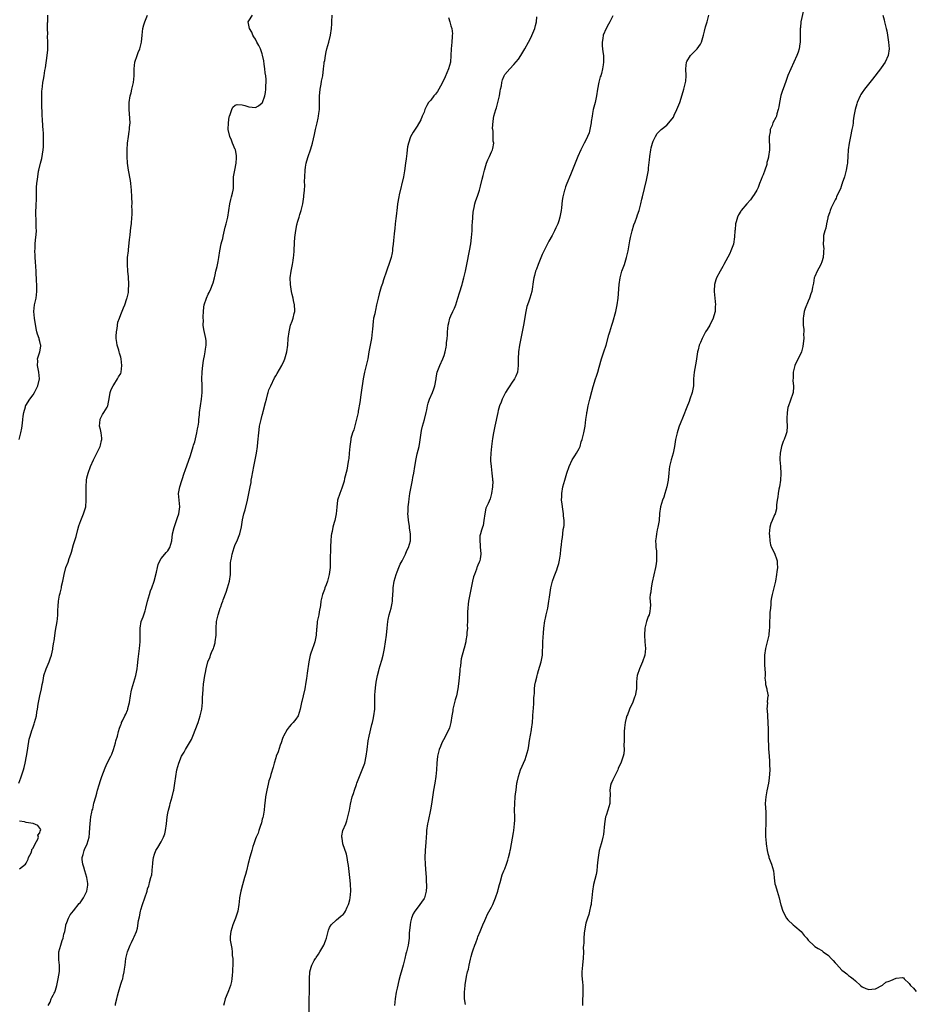
# Model space of a CAD drawing. Units: inches. Extents: x 2562000 to 2565000, y 1524000 to 1527000.
# Drawn here: x 2563937 to 2564203, y 1525487 to 1525780 of the extents above; entities that cross this region are included whole.
import ezdxf

# ---------------------------------------------------------------- set-up
doc = ezdxf.new("R2010")
doc.units = ezdxf.units.IN
doc.header["$MEASUREMENT"] = 0
doc.layers.add('LD25621524_10ft', color=53, linetype='Continuous')

msp = doc.modelspace()

# ---------------------------------------------------------------- linework, layer by layer
at = {"layer": 'LD25621524_10ft'}
for points, elevation in [([(2563936.74, 1525553), (2563937.38, 1525554.62), (2563938.2, 1525557), (2563938.34, 1525557.66), (2563938.7, 1525559), (2563939.05, 1525561), (2563939.3, 1525562.7), (2563939.45, 1525563.45), (2563939.89, 1525566.11), (2563940.11, 1525567), (2563940.64, 1525568.64), (2563940.73, 1525569), (2563940.8, 1525569.2), (2563941, 1525569.71), (2563941.32, 1525570.68), (2563941.45, 1525571), (2563941.98, 1525573), (2563942.11, 1525574.11), (2563942.28, 1525575), (2563942.5, 1525576.5), (2563943.03, 1525579), (2563943.49, 1525581), (2563943.69, 1525582.31), (2563943.85, 1525583), (2563944.06, 1525584.06), (2563944.21, 1525585), (2563944.84, 1525587), (2563945.74, 1525589), (2563946.07, 1525589.93), (2563946.42, 1525591), (2563946.82, 1525592.82), (2563946.84, 1525593), (2563946.85, 1525593.15), (2563947.14, 1525594.86), (2563947.23, 1525595.23), (2563947.67, 1525598.33), (2563948.13, 1525601), (2563948.24, 1525601.76), (2563948.35, 1525603), (2563948.35, 1525604.35), (2563948.45, 1525605.55), (2563948.5, 1525607), (2563948.82, 1525608.82), (2563949, 1525609.46), (2563949.39, 1525611), (2563949.45, 1525611.45), (2563949.83, 1525613), (2563950.23, 1525615), (2563950.77, 1525617), (2563951.38, 1525618.62), (2563951.73, 1525619.73), (2563952.18, 1525621), (2563952.37, 1525621.63), (2563953, 1525623.9), (2563953.76, 1525626.24), (2563954.28, 1525628.28), (2563954.61, 1525629.39), (2563955.16, 1525631), (2563956.01, 1525633), (2563956.63, 1525635), (2563956.79, 1525637), (2563956.73, 1525639), (2563956.72, 1525641), (2563956.87, 1525643), (2563957, 1525643.66), (2563957.31, 1525645), (2563958.01, 1525647), (2563958.96, 1525649.04), (2563959.94, 1525651), (2563960.91, 1525653), (2563961, 1525653.33), (2563961.3, 1525654.7), (2563961.38, 1525655), (2563961.39, 1525655.39), (2563961.22, 1525657), (2563961, 1525657.99), (2563960.75, 1525659), (2563960.88, 1525661), (2563960.91, 1525661.09), (2563961.58, 1525662.42), (2563962.02, 1525663), (2563963, 1525664.64), (2563963.17, 1525665), (2563963.67, 1525667.67), (2563963.87, 1525669), (2563964.15, 1525669.85), (2563964.81, 1525671), (2563965, 1525671.23), (2563966.07, 1525673), (2563966.39, 1525673.61), (2563967, 1525674.6), (2563967.13, 1525675), (2563967.3, 1525677), (2563967.11, 1525679), (2563967, 1525679.5), (2563966.64, 1525680.64), (2563966.59, 1525681), (2563966.45, 1525681.55), (2563966, 1525683), (2563965.85, 1525683.85), (2563965.65, 1525685), (2563965.7, 1525685.7), (2563965.72, 1525687), (2563965.94, 1525687.94), (2563966.19, 1525689.81), (2563966.62, 1525691), (2563967, 1525692.12), (2563967.86, 1525694.14), (2563968.2, 1525695), (2563968.84, 1525696.84), (2563968.93, 1525697.07), (2563969.31, 1525698.69), (2563969.34, 1525699), (2563969.33, 1525699.33), (2563969.44, 1525701), (2563969.28, 1525703.28), (2563969.09, 1525705), (2563968.97, 1525707), (2563969.05, 1525709), (2563969.28, 1525711), (2563969.3, 1525711.3), (2563969.64, 1525714.36), (2563969.69, 1525715), (2563969.8, 1525715.8), (2563970.04, 1525717.96), (2563970.18, 1525719), (2563970.33, 1525721), (2563970.36, 1525721.64), (2563970.38, 1525723), (2563970.35, 1525724.35), (2563970.36, 1525725), (2563970.29, 1525727), (2563970.19, 1525729), (2563969.99, 1525731), (2563969.86, 1525731.86), (2563969.27, 1525735), (2563969.02, 1525737), (2563968.9, 1525739), (2563968.88, 1525741), (2563968.98, 1525743), (2563969.27, 1525745), (2563969.54, 1525746.46), (2563969.62, 1525747), (2563969.66, 1525747.65), (2563969.78, 1525749), (2563969.64, 1525751.64), (2563969.51, 1525753), (2563969.52, 1525754.48), (2563969.54, 1525755), (2563969.85, 1525757), (2563970.06, 1525757.94), (2563970.33, 1525759), (2563970.79, 1525761), (2563971.01, 1525763), (2563971.03, 1525765), (2563971.24, 1525767), (2563971.85, 1525769), (2563972.15, 1525769.85), (2563972.65, 1525771), (2563973.2, 1525773), (2563973.39, 1525775), (2563973.61, 1525777), (2563973.9, 1525778.1), (2563974.18, 1525779), (2563974.97, 1525781)], 8000), ([(2563936.89, 1525655), (2563937.38, 1525657), (2563937.63, 1525658.37), (2563937.85, 1525659.85), (2563937.99, 1525661), (2563938.07, 1525661.93), (2563938.24, 1525663), (2563938.74, 1525664.74), (2563938.78, 1525665), (2563938.84, 1525665.16), (2563940.08, 1525667), (2563941, 1525668.28), (2563941.44, 1525669), (2563942.43, 1525671), (2563942.95, 1525673), (2563942.75, 1525675), (2563942.31, 1525677), (2563942.38, 1525678.38), (2563942.33, 1525679), (2563943.04, 1525681), (2563943.29, 1525682.71), (2563943.34, 1525683), (2563943.24, 1525683.24), (2563943, 1525684.15), (2563942.78, 1525684.78), (2563942.76, 1525685), (2563942.27, 1525686.27), (2563942.13, 1525687), (2563941.93, 1525687.93), (2563941.43, 1525691), (2563941.23, 1525693), (2563941.43, 1525695), (2563941.89, 1525697), (2563942.01, 1525697.99), (2563942.16, 1525699), (2563942.11, 1525700.11), (2563942.09, 1525701), (2563941.98, 1525701.98), (2563941.98, 1525703), (2563941.91, 1525703.91), (2563941.92, 1525705), (2563941.77, 1525707.77), (2563941.64, 1525709), (2563941.65, 1525709.65), (2563941.57, 1525711), (2563941.62, 1525711.62), (2563941.65, 1525713), (2563941.74, 1525714.26), (2563941.83, 1525715), (2563941.87, 1525715.87), (2563941.97, 1525717), (2563941.92, 1525717.92), (2563941.96, 1525719), (2563941.88, 1525719.88), (2563941.86, 1525722.14), (2563941.83, 1525723), (2563941.87, 1525723.87), (2563941.89, 1525725), (2563941.97, 1525725.97), (2563941.97, 1525727), (2563942.05, 1525728.05), (2563942.02, 1525729), (2563942.04, 1525729.96), (2563942.14, 1525731), (2563942.3, 1525732.3), (2563942.37, 1525733), (2563942.65, 1525734.65), (2563942.71, 1525735), (2563943.17, 1525737), (2563943.58, 1525738.42), (2563943.75, 1525739.75), (2563943.99, 1525741), (2563944.09, 1525741.91), (2563944.14, 1525743), (2563944.11, 1525744.11), (2563944.14, 1525745), (2563944.12, 1525745.88), (2563944.02, 1525747), (2563943.91, 1525747.91), (2563943.78, 1525750.22), (2563943.72, 1525751), (2563943.69, 1525751.69), (2563943.61, 1525754.39), (2563943.6, 1525755), (2563943.62, 1525755.62), (2563943.59, 1525757), (2563943.64, 1525758.36), (2563943.69, 1525759), (2563943.76, 1525759.76), (2563943.93, 1525761), (2563944.14, 1525761.86), (2563944.28, 1525763), (2563944.52, 1525764.52), (2563944.71, 1525765.29), (2563945.22, 1525769), (2563945.35, 1525770.65), (2563945.38, 1525771.38), (2563945.37, 1525773), (2563945.31, 1525774.69), (2563945.36, 1525775.36), (2563945.31, 1525777), (2563945.32, 1525778.68), (2563945.34, 1525779), (2563945.38, 1525781)], 8010), ([(2563945.51, 1525487), (2563946.04, 1525488.04), (2563946.41, 1525489), (2563946.6, 1525489.4), (2563947, 1525490.08), (2563947.26, 1525490.74), (2563947.43, 1525491), (2563947.63, 1525491.63), (2563948.04, 1525493), (2563948.45, 1525495), (2563948.83, 1525497.17), (2563948.82, 1525499), (2563948.62, 1525500.62), (2563948.67, 1525503), (2563949.2, 1525505), (2563949.65, 1525506.35), (2563949.91, 1525507), (2563950.17, 1525508.17), (2563950.38, 1525509), (2563950.69, 1525510.69), (2563950.76, 1525511), (2563951, 1525511.67), (2563951.49, 1525513), (2563952.01, 1525513.99), (2563953, 1525515.14), (2563954.72, 1525517.28), (2563955, 1525517.54), (2563955.56, 1525518.44), (2563955.95, 1525519), (2563957, 1525521), (2563957.22, 1525522.78), (2563957.26, 1525523), (2563957.25, 1525523.25), (2563956.95, 1525525), (2563956.32, 1525527), (2563956.08, 1525528.08), (2563955.76, 1525529), (2563955.59, 1525530.41), (2563955.58, 1525531), (2563955.85, 1525531.85), (2563956.12, 1525533), (2563956.38, 1525533.62), (2563957, 1525534.78), (2563957.09, 1525535), (2563957.63, 1525537), (2563957.76, 1525538.24), (2563957.89, 1525539.89), (2563957.94, 1525541), (2563958.08, 1525542.08), (2563958.17, 1525543), (2563958.43, 1525544.43), (2563958.56, 1525545), (2563958.69, 1525545.31), (2563959.06, 1525547.06), (2563959.58, 1525549), (2563959.91, 1525550.09), (2563960.13, 1525551), (2563960.58, 1525552.58), (2563961, 1525553.86), (2563961.31, 1525554.69), (2563961.41, 1525555), (2563962.39, 1525557.61), (2563963, 1525558.98), (2563964.03, 1525561), (2563964.34, 1525561.66), (2563964.86, 1525563), (2563965.48, 1525565), (2563965.59, 1525565.59), (2563966.02, 1525567), (2563966.36, 1525568.36), (2563966.67, 1525569.33), (2563967, 1525570.3), (2563967.21, 1525570.79), (2563967.28, 1525571), (2563967.53, 1525571.53), (2563968.26, 1525573), (2563968.53, 1525573.47), (2563969, 1525574.68), (2563969.11, 1525574.89), (2563969.15, 1525575.15), (2563969.61, 1525577), (2563969.88, 1525579), (2563970.1, 1525580.1), (2563970.27, 1525581), (2563970.89, 1525583), (2563971.49, 1525585), (2563971.85, 1525587), (2563971.98, 1525587.98), (2563972.17, 1525589.83), (2563972.58, 1525593), (2563972.77, 1525595), (2563972.74, 1525596.74), (2563972.73, 1525599), (2563973.11, 1525601), (2563973.63, 1525602.37), (2563974.22, 1525604.22), (2563974.49, 1525605), (2563975, 1525607), (2563975.54, 1525609), (2563975.87, 1525610.13), (2563976.25, 1525611), (2563976.97, 1525613), (2563977.62, 1525615.62), (2563977.89, 1525617), (2563978.09, 1525617.91), (2563978.59, 1525619), (2563979, 1525619.69), (2563980.11, 1525621), (2563980.49, 1525621.51), (2563981, 1525621.97), (2563981.59, 1525623), (2563982.14, 1525625), (2563982.42, 1525627), (2563982.89, 1525628.89), (2563983, 1525629.19), (2563983.56, 1525631), (2563983.88, 1525631.88), (2563984.23, 1525633), (2563984.31, 1525633.69), (2563984.54, 1525635), (2563984.33, 1525637), (2563984.2, 1525639), (2563984.57, 1525641), (2563985.87, 1525645), (2563986.13, 1525645.87), (2563987.68, 1525650.32), (2563988.55, 1525653), (2563988.65, 1525653.35), (2563989, 1525654.31), (2563989.24, 1525655.24), (2563989.63, 1525657), (2563989.78, 1525658.22), (2563989.97, 1525659), (2563990.17, 1525660.17), (2563990.2, 1525661), (2563990.37, 1525662.37), (2563990.39, 1525663), (2563990.64, 1525665), (2563990.93, 1525667), (2563991.13, 1525669), (2563991.17, 1525671.17), (2563991.11, 1525673), (2563991.14, 1525675), (2563991.15, 1525675.15), (2563991.35, 1525677), (2563991.57, 1525678.43), (2563991.68, 1525679), (2563991.89, 1525679.89), (2563992.06, 1525681), (2563992.12, 1525681.88), (2563992.35, 1525683), (2563992.34, 1525684.34), (2563992.27, 1525685), (2563991.67, 1525687.67), (2563991.51, 1525689), (2563991.53, 1525690.47), (2563991.48, 1525691), (2563991.47, 1525691.47), (2563991.53, 1525693), (2563991.71, 1525694.29), (2563991.78, 1525695), (2563992.46, 1525697), (2563993, 1525698.13), (2563993.3, 1525698.7), (2563993.7, 1525699.7), (2563994.27, 1525701), (2563994.46, 1525701.54), (2563994.82, 1525703), (2563995, 1525703.9), (2563995.27, 1525705), (2563995.63, 1525706.37), (2563995.9, 1525707.9), (2563996.13, 1525709), (2563996.46, 1525711), (2563996.86, 1525713.14), (2563997, 1525713.75), (2563997.27, 1525714.73), (2563997.4, 1525715.4), (2563998.04, 1525718.04), (2563998.3, 1525719), (2563998.76, 1525721), (2563999.39, 1525725), (2563999.7, 1525726.3), (2563999.91, 1525727), (2564000.17, 1525728.17), (2564000.37, 1525729), (2564000.44, 1525729.56), (2564000.47, 1525731), (2564000.48, 1525732.48), (2564000.52, 1525733), (2564000.57, 1525733.43), (2564000.82, 1525735), (2564001.24, 1525737), (2564001.34, 1525738.66), (2564001.38, 1525739), (2564001.34, 1525739.34), (2564001.05, 1525741), (2564001, 1525741.14), (2564000.2, 1525743), (2563999.86, 1525743.86), (2563999.35, 1525745), (2563998.93, 1525747), (2563998.96, 1525749), (2563999.22, 1525750.78), (2563999.27, 1525751), (2563999.51, 1525751.51), (2563999.99, 1525753), (2564000.31, 1525753.69), (2564001, 1525754.23), (2564001.56, 1525754.44), (2564003, 1525754.33), (2564003.87, 1525754.13), (2564005, 1525753.74), (2564007, 1525753.52), (2564007.92, 1525754.08), (2564009, 1525754.92), (2564009.05, 1525755), (2564009.78, 1525757), (2564009.97, 1525758.03), (2564010.1, 1525759), (2564010.09, 1525760.09), (2564010.14, 1525761), (2564010.12, 1525761.88), (2564010.02, 1525763), (2564009.89, 1525763.89), (2564009.78, 1525765), (2564009.58, 1525766.42), (2564009.45, 1525767.45), (2564009.12, 1525769.12), (2564009, 1525769.5), (2564008.45, 1525771), (2564008, 1525772), (2564007.43, 1525773), (2564007, 1525773.82), (2564006.55, 1525774.55), (2564006.24, 1525775), (2564005.88, 1525775.88), (2564005.19, 1525777), (2564004.83, 1525779), (2564005, 1525779.32), (2564006.07, 1525781)], 7990), ([(2563965.42, 1525487), (2563965.5, 1525487.5), (2563965.84, 1525489), (2563966.08, 1525489.92), (2563966.3, 1525491), (2563967, 1525493.35), (2563967.46, 1525494.54), (2563967.59, 1525495), (2563967.74, 1525495.74), (2563968.03, 1525497), (2563968.16, 1525497.84), (2563968.29, 1525499), (2563968.56, 1525501), (2563968.98, 1525503), (2563969.83, 1525505), (2563970.24, 1525505.76), (2563970.82, 1525507), (2563971, 1525507.4), (2563971.65, 1525509), (2563971.98, 1525510.02), (2563972.32, 1525512.32), (2563972.59, 1525513.41), (2563972.89, 1525515), (2563973, 1525515.43), (2563973.49, 1525517), (2563974.17, 1525519), (2563974.82, 1525521), (2563975, 1525521.63), (2563975.39, 1525522.61), (2563975.48, 1525523), (2563975.59, 1525523.59), (2563975.99, 1525525), (2563976.19, 1525525.81), (2563976.31, 1525527), (2563976.41, 1525528.41), (2563976.49, 1525529), (2563976.52, 1525529.48), (2563976.69, 1525531), (2563977, 1525532), (2563977.4, 1525533), (2563978.06, 1525533.94), (2563979, 1525535.65), (2563979.73, 1525537), (2563980.05, 1525537.95), (2563980.31, 1525539), (2563980.59, 1525541), (2563980.82, 1525543), (2563981, 1525544.1), (2563981.17, 1525545), (2563981.58, 1525546.42), (2563981.7, 1525547), (2563981.95, 1525547.95), (2563982.29, 1525549), (2563982.67, 1525550.67), (2563982.77, 1525551), (2563983.08, 1525553), (2563983.33, 1525555), (2563983.68, 1525557), (2563984.24, 1525559), (2563985.02, 1525561), (2563985.79, 1525562.21), (2563986.21, 1525563), (2563987.43, 1525565), (2563987.99, 1525566.01), (2563988.36, 1525567), (2563989.95, 1525571), (2563990.61, 1525573), (2563991.07, 1525575), (2563991.28, 1525577), (2563991.32, 1525578.68), (2563991.37, 1525579.37), (2563991.44, 1525581), (2563991.57, 1525582.43), (2563991.95, 1525585), (2563992.14, 1525585.86), (2563992.34, 1525587), (2563992.88, 1525589), (2563993.5, 1525590.5), (2563993.66, 1525591), (2563994.09, 1525592.09), (2563994.49, 1525593), (2563994.63, 1525593.37), (2563995, 1525594.72), (2563995.07, 1525594.93), (2563995.31, 1525597), (2563995.31, 1525599), (2563995.45, 1525601), (2563995.76, 1525602.24), (2563995.91, 1525603), (2563996.28, 1525604.28), (2563996.54, 1525605), (2563996.67, 1525605.33), (2563997, 1525606.32), (2563997.28, 1525607), (2563997.41, 1525607.41), (2563998.32, 1525609.68), (2563998.74, 1525611), (2563999.31, 1525613), (2563999.57, 1525615), (2563999.6, 1525615.6), (2563999.59, 1525617), (2563999.61, 1525618.39), (2563999.67, 1525619), (2563999.84, 1525619.84), (2564000.04, 1525621), (2564000.66, 1525623), (2564001, 1525623.84), (2564001.51, 1525625), (2564001.99, 1525626.01), (2564002.32, 1525627), (2564002.86, 1525629.14), (2564003.19, 1525631.19), (2564003.58, 1525633), (2564003.89, 1525634.11), (2564004.58, 1525637), (2564005.4, 1525641), (2564005.69, 1525642.31), (2564005.76, 1525643), (2564005.88, 1525643.88), (2564006.48, 1525647), (2564007.32, 1525651), (2564007.6, 1525653), (2564007.73, 1525654.27), (2564007.94, 1525657), (2564008.07, 1525657.93), (2564008.19, 1525659), (2564008.66, 1525661), (2564009, 1525662.22), (2564009.19, 1525662.81), (2564009.3, 1525663.3), (2564010.01, 1525665.99), (2564010.22, 1525667), (2564010.66, 1525668.66), (2564010.76, 1525669), (2564011, 1525669.74), (2564011.51, 1525671), (2564012.64, 1525673.36), (2564013, 1525673.97), (2564013.4, 1525674.6), (2564014.78, 1525677), (2564015.48, 1525678.52), (2564015.69, 1525679), (2564016.28, 1525681), (2564016.55, 1525683), (2564016.7, 1525685), (2564016.94, 1525687), (2564017.42, 1525689), (2564017.86, 1525690.14), (2564018.15, 1525691), (2564018.47, 1525692.47), (2564018.63, 1525693), (2564018.65, 1525693.35), (2564018.56, 1525695), (2564018.25, 1525696.25), (2564018.14, 1525697), (2564017.89, 1525698.11), (2564017.67, 1525699), (2564017.36, 1525701), (2564017.3, 1525703), (2564017.55, 1525705), (2564017.98, 1525707), (2564018.19, 1525708.19), (2564018.31, 1525709), (2564018.33, 1525709.67), (2564018.45, 1525711), (2564018.55, 1525713.45), (2564018.68, 1525715), (2564018.94, 1525717.06), (2564019.25, 1525718.75), (2564019.33, 1525719), (2564019.51, 1525719.51), (2564019.91, 1525721), (2564020.17, 1525721.83), (2564020.58, 1525723), (2564021.04, 1525725), (2564021.32, 1525727), (2564021.34, 1525727.34), (2564021.52, 1525729), (2564021.6, 1525730.4), (2564021.58, 1525731.58), (2564021.63, 1525733), (2564021.74, 1525735), (2564021.88, 1525735.88), (2564022.03, 1525737), (2564022.24, 1525737.76), (2564022.62, 1525739), (2564023.36, 1525741), (2564023.73, 1525742.27), (2564023.92, 1525743), (2564024.46, 1525745.54), (2564024.8, 1525747), (2564025.31, 1525749), (2564025.62, 1525750.38), (2564025.73, 1525751), (2564025.81, 1525751.81), (2564025.98, 1525753), (2564026.02, 1525753.98), (2564026.03, 1525755), (2564026.02, 1525757), (2564026.06, 1525757.93), (2564026.15, 1525759), (2564026.45, 1525760.45), (2564026.59, 1525761.41), (2564026.95, 1525763), (2564027.21, 1525765), (2564027.37, 1525766.63), (2564027.42, 1525767), (2564027.53, 1525767.53), (2564027.74, 1525769), (2564027.96, 1525770.04), (2564028.2, 1525771), (2564028.74, 1525773), (2564029.24, 1525775), (2564029.57, 1525777), (2564029.63, 1525778.37), (2564029.69, 1525779), (2564029.72, 1525781)], 7980), ([(2564113, 1525780.74), (2564112.16, 1525779), (2564111.73, 1525778.27), (2564111.08, 1525777), (2564110.17, 1525775), (2564110.03, 1525774.03), (2564109.85, 1525773), (2564109.91, 1525771.91), (2564109.99, 1525771), (2564110.08, 1525770.08), (2564110.22, 1525769), (2564110.28, 1525767), (2564110.18, 1525766.18), (2564110, 1525765), (2564109.63, 1525763.63), (2564109.42, 1525763), (2564109.3, 1525762.7), (2564109, 1525761.51), (2564108.88, 1525761.12), (2564108.51, 1525759), (2564108.2, 1525757), (2564107.74, 1525755), (2564107.23, 1525753), (2564107, 1525751.82), (2564106.86, 1525751), (2564106.63, 1525749.37), (2564106.63, 1525749), (2564106.22, 1525747), (2564105.97, 1525746.03), (2564105, 1525743.86), (2564104.56, 1525743), (2564104.06, 1525741.94), (2564103.56, 1525741), (2564102.66, 1525739), (2564100.47, 1525733.53), (2564099.4, 1525731), (2564099, 1525729.99), (2564098.74, 1525729.26), (2564098.67, 1525729), (2564098.6, 1525728.6), (2564098.21, 1525727), (2564098.02, 1525725.98), (2564097.79, 1525723.79), (2564097.68, 1525723), (2564097.32, 1525721), (2564097, 1525719.9), (2564096.69, 1525719), (2564096.16, 1525717.84), (2564095.76, 1525717), (2564095, 1525715.59), (2564094.06, 1525713.94), (2564093, 1525711.88), (2564092.06, 1525709.94), (2564090.83, 1525707), (2564090.37, 1525705.63), (2564090.1, 1525705), (2564089.75, 1525703.75), (2564089.59, 1525703), (2564089.53, 1525702.47), (2564088.96, 1525699), (2564088.37, 1525697), (2564088.07, 1525696.07), (2564087.68, 1525695), (2564087.51, 1525694.49), (2564087.18, 1525693), (2564086.51, 1525689), (2564086.12, 1525687), (2564085.7, 1525685), (2564085.3, 1525683), (2564085.01, 1525681), (2564084.9, 1525679), (2564084.92, 1525677), (2564084.69, 1525675), (2564084.2, 1525673.8), (2564083.83, 1525673), (2564083, 1525671.7), (2564082.48, 1525671), (2564081.89, 1525670.11), (2564081.2, 1525669), (2564080.2, 1525667), (2564079.85, 1525666.15), (2564079.41, 1525665), (2564079, 1525663.6), (2564078.86, 1525663), (2564078.01, 1525659), (2564077.63, 1525657), (2564077.35, 1525655.35), (2564076.99, 1525652.99), (2564076.79, 1525651), (2564076.77, 1525649.23), (2564076.74, 1525649), (2564076.73, 1525648.73), (2564076.91, 1525647), (2564077.17, 1525645), (2564077.29, 1525643.29), (2564077.34, 1525643), (2564077.38, 1525642.62), (2564077.3, 1525641), (2564077.03, 1525639), (2564076.58, 1525637.42), (2564076.04, 1525636.04), (2564075.39, 1525634.61), (2564075.03, 1525633), (2564074.76, 1525631), (2564074.51, 1525629.49), (2564074.34, 1525629), (2564074.09, 1525628.09), (2564073.75, 1525627), (2564073.6, 1525626.4), (2564073.53, 1525625), (2564073.71, 1525623.71), (2564073.7, 1525623), (2564073.73, 1525622.27), (2564073.85, 1525621), (2564073.66, 1525619.66), (2564073.55, 1525619), (2564073.37, 1525618.63), (2564073, 1525617.72), (2564072.78, 1525617.22), (2564072.72, 1525617), (2564072.59, 1525616.59), (2564071.94, 1525615), (2564071.72, 1525614.28), (2564071.4, 1525613), (2564070.64, 1525609), (2564070.23, 1525607), (2564070.13, 1525606.13), (2564069.96, 1525605), (2564069.93, 1525603.93), (2564069.87, 1525603), (2564069.88, 1525601), (2564069.84, 1525599.84), (2564069.87, 1525599), (2564069.73, 1525597.73), (2564069.72, 1525597), (2564069.42, 1525595.42), (2564069.39, 1525595), (2564068.87, 1525593.13), (2564068.83, 1525592.83), (2564068.04, 1525589.96), (2564067.91, 1525589), (2564067.78, 1525587.78), (2564067.65, 1525587), (2564067.58, 1525586.42), (2564067.34, 1525583.34), (2564067.06, 1525581), (2564066.64, 1525579), (2564066.27, 1525577.73), (2564066.07, 1525577), (2564065.58, 1525575), (2564065.53, 1525574.47), (2564065.28, 1525573), (2564064.97, 1525571), (2564064.53, 1525569.47), (2564064.33, 1525569), (2564063.65, 1525567.65), (2564063.23, 1525566.77), (2564062.29, 1525565), (2564061.88, 1525563.88), (2564061.53, 1525563), (2564061.05, 1525561), (2564060.81, 1525559), (2564060.69, 1525557), (2564060.5, 1525555), (2564060.19, 1525553), (2564059.84, 1525551), (2564059.18, 1525546.82), (2564058.89, 1525545.11), (2564058.23, 1525541.77), (2564058.04, 1525541), (2564057.76, 1525539), (2564057.7, 1525538.3), (2564057.53, 1525535.53), (2564057.35, 1525533), (2564057.29, 1525531), (2564057.37, 1525529), (2564057.48, 1525527.48), (2564057.62, 1525525), (2564057.67, 1525523.67), (2564057.74, 1525523), (2564057.75, 1525522.25), (2564057.65, 1525521), (2564057.1, 1525519), (2564057, 1525518.79), (2564056.25, 1525517.75), (2564055.75, 1525517), (2564055, 1525515.95), (2564054.28, 1525515), (2564053.77, 1525514.23), (2564053.29, 1525513), (2564053, 1525511.76), (2564052.85, 1525511), (2564052.71, 1525509.29), (2564052.63, 1525508.63), (2564052.55, 1525507), (2564052.4, 1525505.6), (2564052.28, 1525505), (2564051.82, 1525503), (2564051.63, 1525502.37), (2564051.31, 1525501), (2564051, 1525499.84), (2564050.79, 1525499), (2564050.37, 1525497.63), (2564049.95, 1525495.95), (2564049.5, 1525494.5), (2564049, 1525492.23), (2564048.75, 1525491), (2564048.44, 1525489), (2564048.28, 1525487)], 7950), ([(2564069.32, 1525487.32), (2564068.99, 1525488.99), (2564069.01, 1525491.01), (2564069.23, 1525493), (2564069.24, 1525493.24), (2564069.55, 1525495), (2564069.63, 1525495.63), (2564069.94, 1525497), (2564070.17, 1525497.83), (2564070.38, 1525499), (2564070.78, 1525500.78), (2564071, 1525501.58), (2564071.33, 1525502.67), (2564071.39, 1525503), (2564071.55, 1525503.55), (2564072.06, 1525505), (2564072.35, 1525505.65), (2564072.83, 1525507), (2564073, 1525507.42), (2564073.7, 1525509), (2564074.47, 1525511), (2564075, 1525512.28), (2564075.32, 1525513), (2564075.88, 1525514.12), (2564077, 1525516.23), (2564077.38, 1525517), (2564078.2, 1525519), (2564078.87, 1525521), (2564079, 1525521.45), (2564079.39, 1525523), (2564079.56, 1525523.56), (2564080.18, 1525525.82), (2564080.73, 1525527), (2564081, 1525527.64), (2564081.51, 1525529), (2564081.83, 1525530.17), (2564082.1, 1525531), (2564082.47, 1525532.47), (2564082.58, 1525533), (2564082.63, 1525533.37), (2564082.98, 1525535), (2564083.56, 1525538.44), (2564083.67, 1525539), (2564083.89, 1525541), (2564083.91, 1525542.09), (2564083.91, 1525543), (2564083.88, 1525545), (2564083.93, 1525547), (2564084.08, 1525549), (2564084.16, 1525549.84), (2564084.3, 1525551), (2564084.59, 1525553), (2564084.65, 1525553.35), (2564085.01, 1525555), (2564085.66, 1525557), (2564087, 1525560.09), (2564087.35, 1525561), (2564087.89, 1525563), (2564088.08, 1525564.08), (2564088.23, 1525565), (2564088.29, 1525565.71), (2564088.88, 1525568.88), (2564088.9, 1525569.1), (2564089.17, 1525571), (2564089.43, 1525574.57), (2564089.44, 1525575), (2564089.56, 1525577), (2564089.58, 1525578.42), (2564089.64, 1525579), (2564089.75, 1525579.75), (2564089.78, 1525581), (2564089.87, 1525582.13), (2564090.08, 1525583), (2564090.46, 1525584.46), (2564090.56, 1525585), (2564090.65, 1525585.35), (2564091, 1525586.43), (2564091.76, 1525589), (2564091.98, 1525590.02), (2564092.13, 1525591), (2564092.14, 1525592.14), (2564092.3, 1525593.7), (2564092.29, 1525595), (2564092.33, 1525596.33), (2564092.48, 1525597.52), (2564092.57, 1525599), (2564092.83, 1525601.17), (2564093, 1525602.05), (2564093.21, 1525603), (2564093.69, 1525605), (2564094.06, 1525607), (2564094.24, 1525608.24), (2564094.41, 1525609.59), (2564094.66, 1525611), (2564095.15, 1525613), (2564095.59, 1525614.41), (2564096.37, 1525616.37), (2564096.61, 1525617), (2564097, 1525618.25), (2564097.23, 1525619.23), (2564097.49, 1525621), (2564097.57, 1525622.43), (2564097.78, 1525623.78), (2564097.87, 1525625), (2564098.07, 1525625.93), (2564098.21, 1525627), (2564098.33, 1525628.33), (2564098.48, 1525629), (2564098.54, 1525629.46), (2564098.54, 1525631), (2564098.39, 1525632.39), (2564098.37, 1525633), (2564098.08, 1525635), (2564097.98, 1525635.98), (2564097.84, 1525637), (2564097.85, 1525638.15), (2564097.88, 1525639), (2564098.22, 1525641), (2564098.76, 1525643), (2564099.38, 1525645), (2564100.05, 1525647), (2564100.99, 1525649.01), (2564101.77, 1525650.23), (2564102.29, 1525651), (2564103, 1525652.39), (2564103.29, 1525653), (2564103.67, 1525654.33), (2564103.91, 1525655), (2564104.24, 1525656.24), (2564104.4, 1525657), (2564104.77, 1525659), (2564105.02, 1525661), (2564105.27, 1525662.73), (2564105.3, 1525663), (2564105.37, 1525663.37), (2564105.72, 1525665), (2564106.19, 1525667), (2564106.75, 1525669.25), (2564107.21, 1525670.79), (2564107.9, 1525673), (2564108.15, 1525673.85), (2564108.53, 1525675), (2564109, 1525676.53), (2564109.71, 1525679), (2564110.32, 1525681), (2564111, 1525683.06), (2564111.87, 1525686.13), (2564112.09, 1525687), (2564112.7, 1525689), (2564113, 1525689.89), (2564113.88, 1525693), (2564114.32, 1525695), (2564114.6, 1525697), (2564114.89, 1525701), (2564115.18, 1525703), (2564115.73, 1525705), (2564116.44, 1525707), (2564117.07, 1525709), (2564117.54, 1525711), (2564118.05, 1525713.95), (2564118.26, 1525715), (2564118.76, 1525717), (2564119.3, 1525718.7), (2564119.66, 1525719.66), (2564120.12, 1525721), (2564120.32, 1525721.68), (2564120.8, 1525723), (2564121.33, 1525725), (2564121.63, 1525726.37), (2564121.81, 1525727), (2564122.43, 1525729.57), (2564123, 1525731.99), (2564123.21, 1525733), (2564123.56, 1525735), (2564123.62, 1525735.62), (2564123.93, 1525738.07), (2564124.01, 1525739), (2564124.3, 1525741), (2564124.4, 1525741.6), (2564124.8, 1525743), (2564125, 1525743.57), (2564125.72, 1525745), (2564126.17, 1525745.83), (2564127.16, 1525746.84), (2564127.41, 1525747), (2564129, 1525748.31), (2564129.62, 1525749), (2564131, 1525750.68), (2564131.27, 1525751.27), (2564132.04, 1525753), (2564132.31, 1525753.69), (2564132.89, 1525755), (2564133, 1525755.3), (2564134.08, 1525759), (2564134.62, 1525761), (2564134.67, 1525761.33), (2564134.81, 1525763), (2564134.72, 1525765), (2564134.9, 1525767), (2564135, 1525767.2), (2564136.11, 1525769), (2564136.53, 1525769.47), (2564137, 1525769.87), (2564137.56, 1525770.44), (2564138.05, 1525771), (2564139, 1525772.37), (2564139.33, 1525773), (2564139.91, 1525775), (2564140.24, 1525776.24), (2564140.5, 1525777.5), (2564141, 1525779), (2564141.48, 1525781)], 7940), ([(2564169.6, 1525782.4), (2564168.85, 1525779), (2564168.67, 1525777.32), (2564168.61, 1525777), (2564168.59, 1525776.59), (2564168.59, 1525773.4), (2564168.57, 1525773), (2564168.47, 1525772.47), (2564168.29, 1525771), (2564168.01, 1525769.99), (2564167.64, 1525769), (2564165.84, 1525765), (2564165, 1525763.04), (2564164.43, 1525761.57), (2564163.85, 1525759.85), (2564163.39, 1525758.61), (2564162.92, 1525757.08), (2564162.47, 1525755), (2564162.29, 1525753.71), (2564162.13, 1525753), (2564161.72, 1525751.72), (2564161.56, 1525751), (2564161.43, 1525750.57), (2564160.54, 1525749), (2564160.26, 1525748.26), (2564159.74, 1525747), (2564159.66, 1525746.34), (2564159.43, 1525745), (2564159.39, 1525743.39), (2564159.48, 1525742.52), (2564159.47, 1525741), (2564159.23, 1525739), (2564159.17, 1525738.83), (2564159, 1525738.1), (2564158.76, 1525737.24), (2564158.74, 1525737), (2564158.68, 1525736.68), (2564158.13, 1525735), (2564157.61, 1525733.61), (2564157.34, 1525733), (2564157, 1525732.18), (2564156.57, 1525731), (2564156.17, 1525729.83), (2564155.75, 1525729), (2564155, 1525727.71), (2564154.48, 1525727), (2564153.84, 1525726.16), (2564152.8, 1525725), (2564151.14, 1525723), (2564151, 1525722.8), (2564150.32, 1525721.68), (2564149.98, 1525721), (2564149.59, 1525719.59), (2564149.38, 1525719), (2564149.28, 1525717.28), (2564149.23, 1525717), (2564149.15, 1525715.15), (2564148.79, 1525713), (2564148.08, 1525711), (2564147.75, 1525710.25), (2564145.99, 1525707), (2564145.66, 1525706.34), (2564144.84, 1525705), (2564143.82, 1525703), (2564143.59, 1525702.41), (2564143.22, 1525701), (2564143.14, 1525699.14), (2564143.13, 1525699), (2564143.29, 1525697), (2564143.47, 1525695), (2564143.42, 1525694.58), (2564143.36, 1525693), (2564143, 1525691.74), (2564142.77, 1525691), (2564141.76, 1525689), (2564141, 1525687.66), (2564140.57, 1525687), (2564139.49, 1525685), (2564139, 1525683.85), (2564138.66, 1525683), (2564138.32, 1525681.68), (2564138.18, 1525681), (2564137.75, 1525678.25), (2564137.15, 1525675), (2564137, 1525673), (2564136.93, 1525671), (2564136.57, 1525669), (2564135.92, 1525667), (2564135.67, 1525666.33), (2564135, 1525664.64), (2564133.85, 1525661.85), (2564133, 1525659.64), (2564132.73, 1525659), (2564132.3, 1525657.7), (2564132.09, 1525657), (2564131.66, 1525655), (2564131.35, 1525653), (2564130.95, 1525651), (2564130.35, 1525649), (2564129.86, 1525647), (2564129.76, 1525646.24), (2564129.62, 1525645), (2564129.43, 1525643), (2564129.06, 1525641), (2564128.48, 1525639), (2564128.13, 1525637.87), (2564127.78, 1525637), (2564127.18, 1525635), (2564126.91, 1525633.09), (2564126.73, 1525631), (2564126.41, 1525629), (2564126.21, 1525628.21), (2564125.97, 1525627), (2564125.89, 1525626.11), (2564125.73, 1525625), (2564125.8, 1525623.8), (2564125.82, 1525623), (2564125.94, 1525621.94), (2564125.99, 1525621), (2564126.01, 1525620.01), (2564125.98, 1525619), (2564125.84, 1525618.16), (2564125.69, 1525617), (2564124.71, 1525612.71), (2564124.41, 1525611), (2564124.32, 1525609.68), (2564124.15, 1525609), (2564124.01, 1525608.01), (2564124.16, 1525605.84), (2564124.14, 1525605), (2564124, 1525604), (2564123.8, 1525603), (2564123.54, 1525602.46), (2564123.06, 1525601), (2564122.54, 1525599), (2564122.39, 1525597), (2564122.53, 1525595), (2564122.7, 1525593), (2564122.54, 1525591), (2564121.85, 1525589), (2564120.91, 1525587), (2564120.28, 1525585), (2564120.18, 1525584.18), (2564120.09, 1525583), (2564120.06, 1525581.94), (2564120.01, 1525581), (2564119.65, 1525579), (2564119.48, 1525578.52), (2564118.92, 1525577.08), (2564117.96, 1525575), (2564117.34, 1525573.34), (2564117.2, 1525573), (2564117, 1525572.33), (2564116.71, 1525571), (2564116.5, 1525569.5), (2564116.41, 1525568.41), (2564116.36, 1525567), (2564116.42, 1525565.58), (2564116.29, 1525564.29), (2564116.38, 1525563), (2564116.31, 1525561.69), (2564116.12, 1525561), (2564115.56, 1525559.56), (2564115.38, 1525559), (2564115, 1525558.23), (2564114.64, 1525557.36), (2564114.53, 1525557), (2564114.02, 1525556.02), (2564113.53, 1525555), (2564113.37, 1525554.63), (2564113, 1525553.98), (2564112.71, 1525553.29), (2564112.53, 1525553), (2564112.34, 1525552.34), (2564112.09, 1525551), (2564112.19, 1525549.81), (2564112.09, 1525548.09), (2564112.13, 1525547), (2564111.57, 1525545), (2564111, 1525543.43), (2564110.88, 1525543), (2564110.53, 1525541), (2564110.22, 1525537.78), (2564110.07, 1525537), (2564109.73, 1525535.73), (2564109.57, 1525535), (2564108.99, 1525533), (2564108.65, 1525531), (2564108.51, 1525529.49), (2564108.39, 1525528.39), (2564108.26, 1525527), (2564108.06, 1525525.94), (2564107.27, 1525523), (2564106.95, 1525521), (2564106.81, 1525519), (2564106.63, 1525517.37), (2564106.57, 1525517), (2564106.4, 1525516.4), (2564106.12, 1525515), (2564105.92, 1525514.08), (2564105.48, 1525513), (2564105, 1525511.48), (2564104.88, 1525511), (2564104.52, 1525508.52), (2564104.41, 1525507), (2564104.41, 1525505.59), (2564104.31, 1525505), (2564104.26, 1525504.26), (2564104.31, 1525503), (2564104.21, 1525501), (2564104.14, 1525500.14), (2564103.98, 1525499), (2564103.84, 1525497), (2564103.86, 1525495.86), (2564104.04, 1525493.96), (2564104.12, 1525493), (2564104.16, 1525492.16), (2564104.14, 1525491), (2564104.08, 1525489.93), (2564104.06, 1525489), (2564104, 1525488), (2564104.01, 1525487)], 7930), ([(2564193.13, 1525781), (2564193.54, 1525779.54), (2564193.68, 1525779), (2564194.15, 1525777), (2564194.3, 1525776.3), (2564194.53, 1525775), (2564194.86, 1525773), (2564195.02, 1525771), (2564194.74, 1525769), (2564193.82, 1525767), (2564192.66, 1525765.34), (2564192.42, 1525765), (2564190.06, 1525761.94), (2564189.28, 1525761), (2564187.69, 1525759), (2564187, 1525757.97), (2564186.62, 1525757.38), (2564186.42, 1525757), (2564185.53, 1525755), (2564185.4, 1525754.6), (2564184.9, 1525753), (2564184.56, 1525751), (2564184.37, 1525749.63), (2564184.32, 1525749), (2564184.2, 1525748.2), (2564183.99, 1525747), (2564183.55, 1525745), (2564183.14, 1525743), (2564182.9, 1525741), (2564182.8, 1525739), (2564182.64, 1525737.36), (2564182.65, 1525737), (2564182.6, 1525736.6), (2564182.3, 1525735), (2564181.78, 1525733), (2564181.12, 1525731.12), (2564181.07, 1525730.93), (2564181, 1525730.78), (2564180.55, 1525729.45), (2564179.71, 1525727.71), (2564179.43, 1525727), (2564179.34, 1525726.66), (2564179, 1525726.14), (2564178.63, 1525725.37), (2564178.39, 1525725), (2564177.79, 1525723.79), (2564177.47, 1525723), (2564177.4, 1525722.6), (2564177, 1525721.51), (2564176.85, 1525721), (2564176.79, 1525720.79), (2564176.46, 1525719), (2564176.25, 1525717.75), (2564175.96, 1525717), (2564175.57, 1525715.57), (2564175.51, 1525715), (2564175.53, 1525714.47), (2564175.47, 1525713), (2564175.59, 1525711.59), (2564175.58, 1525711), (2564175.49, 1525710.51), (2564175.39, 1525709), (2564175, 1525707.77), (2564174.71, 1525707), (2564174.15, 1525705.85), (2564173.61, 1525705), (2564173, 1525703.43), (2564172.8, 1525703), (2564172.58, 1525701.42), (2564172.43, 1525701), (2564172.26, 1525700.26), (2564172.04, 1525699), (2564171.73, 1525698.27), (2564171.36, 1525697), (2564171, 1525696.13), (2564170.12, 1525693.88), (2564169.82, 1525693), (2564169.59, 1525691.59), (2564169.48, 1525691), (2564169.54, 1525689.54), (2564169.53, 1525689), (2564169.68, 1525687.68), (2564169.68, 1525687), (2564169.62, 1525686.38), (2564169.68, 1525685), (2564169.53, 1525683.53), (2564169.4, 1525682.6), (2564168.98, 1525681), (2564167.06, 1525677), (2564166.58, 1525675), (2564166.55, 1525673.45), (2564166.48, 1525672.48), (2564166.67, 1525671), (2564166.62, 1525670.62), (2564166.57, 1525669), (2564166.35, 1525668.35), (2564165.87, 1525667), (2564165.6, 1525666.4), (2564165.12, 1525665), (2564165, 1525664.51), (2564164.72, 1525663), (2564164.69, 1525661.31), (2564164.63, 1525660.63), (2564164.8, 1525659), (2564164.65, 1525657.35), (2564164.59, 1525657), (2564164.39, 1525656.39), (2564163.87, 1525655), (2564163.6, 1525654.4), (2564163.11, 1525653), (2564162.65, 1525651), (2564162.61, 1525649.39), (2564162.62, 1525649), (2564162.82, 1525647), (2564162.9, 1525644.9), (2564162.73, 1525643), (2564162.44, 1525641), (2564162.27, 1525640.27), (2564162.08, 1525639), (2564162, 1525638), (2564161.78, 1525637), (2564161.63, 1525635.63), (2564161.63, 1525635), (2564161.57, 1525634.43), (2564161.16, 1525633), (2564161, 1525632.67), (2564160.28, 1525631), (2564159.94, 1525630.06), (2564159.6, 1525629), (2564159.43, 1525627), (2564159.5, 1525626.5), (2564159.62, 1525625), (2564159.8, 1525623.8), (2564160.11, 1525623), (2564161, 1525621.3), (2564161.14, 1525621), (2564161.61, 1525619.61), (2564161.77, 1525619), (2564161.77, 1525618.23), (2564161.84, 1525617), (2564161.71, 1525615.71), (2564161.61, 1525615), (2564161.28, 1525613), (2564160.82, 1525611), (2564160.32, 1525609), (2564160.14, 1525608.14), (2564159.95, 1525607), (2564159.91, 1525606.09), (2564159.77, 1525605), (2564159.64, 1525603.64), (2564159.62, 1525603), (2564159.58, 1525602.42), (2564159.52, 1525601), (2564159.55, 1525599.55), (2564159.49, 1525599), (2564159.4, 1525598.6), (2564159.3, 1525597), (2564158.83, 1525595), (2564158.29, 1525593), (2564158.02, 1525591), (2564158.01, 1525590.01), (2564158.03, 1525588.03), (2564158.27, 1525585.73), (2564158.24, 1525585), (2564158.17, 1525584.17), (2564158.35, 1525583), (2564158.35, 1525582.35), (2564158.73, 1525581), (2564158.75, 1525580.75), (2564159.07, 1525579), (2564159.05, 1525578.95), (2564158.86, 1525577.14), (2564158.87, 1525576.87), (2564158.74, 1525575), (2564158.78, 1525574.78), (2564159.05, 1525571.05), (2564159.07, 1525569), (2564159.14, 1525566.86), (2564159.2, 1525563.2), (2564159.37, 1525561), (2564159.53, 1525559.53), (2564159.55, 1525559), (2564159.54, 1525558.46), (2564159.58, 1525557), (2564159.46, 1525554.54), (2564159.22, 1525553), (2564158.76, 1525550.76), (2564158.42, 1525549), (2564158.26, 1525547), (2564158.3, 1525545.7), (2564158.41, 1525544.41), (2564158.46, 1525543), (2564158.44, 1525541), (2564158.36, 1525539), (2564158.37, 1525537), (2564158.4, 1525536.4), (2564158.51, 1525535), (2564158.79, 1525533), (2564159, 1525532.2), (2564159.3, 1525531.3), (2564159.36, 1525531), (2564159.55, 1525530.45), (2564160.12, 1525529), (2564160.69, 1525527), (2564160.93, 1525525.07), (2564160.92, 1525524.92), (2564161.12, 1525523.12), (2564161.3, 1525522.7), (2564161.77, 1525521), (2564162.39, 1525519), (2564162.75, 1525517.25), (2564162.83, 1525517), (2564162.88, 1525516.88), (2564163.42, 1525515), (2564164.55, 1525513), (2564165, 1525512.46), (2564166.52, 1525511), (2564167, 1525510.56), (2564168.86, 1525509), (2564169.83, 1525507.83), (2564170.54, 1525507), (2564171, 1525506.42), (2564172.73, 1525504.73), (2564173, 1525504.56), (2564173.99, 1525503.99), (2564175, 1525503.34), (2564175.22, 1525503.22), (2564175.44, 1525503), (2564177, 1525501.89), (2564177.8, 1525501), (2564178.41, 1525500.41), (2564179, 1525499.72), (2564179.36, 1525499.36), (2564181, 1525497.49), (2564181.69, 1525497), (2564182.41, 1525496.41), (2564183, 1525495.96), (2564183.57, 1525495.57), (2564184.32, 1525495), (2564185, 1525494.32), (2564186.52, 1525493), (2564187, 1525492.55), (2564188.09, 1525492.09), (2564189, 1525491.76), (2564189.9, 1525491.9), (2564191, 1525492.03), (2564193, 1525493.1), (2564194.03, 1525493.97), (2564195, 1525494.27), (2564195.49, 1525494.51), (2564197.11, 1525495.11), (2564199, 1525495.39), (2564199.27, 1525495.27), (2564199.51, 1525495), (2564201, 1525493.59), (2564201.33, 1525493), (2564202.21, 1525492.21), (2564203, 1525491.21)], 7920), ([(2564064.28, 1525780.28), (2564064.63, 1525779), (2564065, 1525777.84), (2564065.21, 1525777), (2564065.41, 1525775.41), (2564065.38, 1525775), (2564065.32, 1525774.68), (2564065.24, 1525773), (2564065.07, 1525771), (2564065, 1525769), (2564064.84, 1525767), (2564064.28, 1525765), (2564063.31, 1525762.69), (2564062.5, 1525761), (2564061.88, 1525759.88), (2564061.44, 1525759), (2564061, 1525758.28), (2564060.45, 1525757.55), (2564059.95, 1525757), (2564059, 1525755.71), (2564058.36, 1525755), (2564057.87, 1525754.13), (2564057.28, 1525753), (2564057, 1525752.21), (2564056.45, 1525751), (2564056.05, 1525749.95), (2564055, 1525748.03), (2564053.78, 1525746.22), (2564053, 1525744.9), (2564052.38, 1525743), (2564052.11, 1525741.89), (2564051.99, 1525741), (2564051.87, 1525739.87), (2564051.66, 1525738.34), (2564051.53, 1525737), (2564051.22, 1525734.78), (2564050.88, 1525733), (2564049.63, 1525727.63), (2564049.5, 1525727), (2564049.15, 1525725), (2564049, 1525723.86), (2564048.72, 1525721.28), (2564048.6, 1525720.6), (2564048.42, 1525719), (2564048.31, 1525717.69), (2564048.2, 1525717), (2564048.1, 1525716.1), (2564047.95, 1525714.05), (2564047.84, 1525713), (2564047.69, 1525711.69), (2564047.64, 1525711), (2564047.57, 1525710.43), (2564047.28, 1525709), (2564047, 1525708.14), (2564046.6, 1525707), (2564046.12, 1525705.88), (2564045.86, 1525705), (2564045, 1525702.38), (2564044.68, 1525701.32), (2564044.33, 1525700.33), (2564043.91, 1525699), (2564043.73, 1525698.27), (2564043.36, 1525697), (2564042.94, 1525695), (2564042.59, 1525693.41), (2564042.48, 1525693), (2564042.36, 1525692.36), (2564042.06, 1525691), (2564041.92, 1525690.08), (2564041.74, 1525687.74), (2564041.65, 1525687), (2564041.37, 1525685), (2564040.67, 1525681), (2564040.31, 1525679), (2564039.84, 1525677), (2564039.34, 1525675), (2564038.94, 1525673.06), (2564038.38, 1525669), (2564038.25, 1525668.25), (2564037.96, 1525666.04), (2564037.47, 1525663.47), (2564037.42, 1525663), (2564036.98, 1525661.02), (2564036.15, 1525657.85), (2564035.8, 1525657), (2564035.33, 1525655.33), (2564035.25, 1525655), (2564034.97, 1525653), (2564034.83, 1525651), (2564034.66, 1525649.34), (2564034.61, 1525649), (2564034.5, 1525648.5), (2564034.08, 1525645.92), (2564033.45, 1525643.45), (2564033.3, 1525642.7), (2564033, 1525641.8), (2564032.83, 1525641.17), (2564032.6, 1525640.6), (2564032, 1525639), (2564031.36, 1525637), (2564031.11, 1525634.9), (2564030.94, 1525633), (2564030.53, 1525631), (2564030.37, 1525630.37), (2564029.99, 1525629), (2564029.73, 1525627.73), (2564029.55, 1525627), (2564029.45, 1525626.55), (2564029.31, 1525625), (2564029.24, 1525623.24), (2564029.22, 1525623), (2564029.19, 1525619.19), (2564029.13, 1525617), (2564028.89, 1525615), (2564028.36, 1525613), (2564027.94, 1525611.94), (2564027.6, 1525611), (2564027.45, 1525610.55), (2564026.84, 1525609), (2564026.39, 1525607), (2564026.27, 1525605.73), (2564025.88, 1525603.88), (2564025.76, 1525603), (2564025.32, 1525601), (2564025.17, 1525599.17), (2564025.13, 1525598.87), (2564025.03, 1525597), (2564024.6, 1525595), (2564024.22, 1525593.78), (2564023.9, 1525593), (2564023.33, 1525591.33), (2564023.24, 1525591), (2564022.79, 1525589), (2564022.3, 1525585.7), (2564022.14, 1525584.14), (2564021.97, 1525583), (2564021.59, 1525581), (2564021.1, 1525579), (2564020.73, 1525577.27), (2564020.66, 1525577), (2564020.27, 1525575), (2564019.99, 1525574.01), (2564019.62, 1525573), (2564019, 1525571.98), (2564018.16, 1525571), (2564017.6, 1525570.4), (2564017, 1525569.73), (2564016.67, 1525569.33), (2564016.43, 1525569), (2564015.31, 1525567), (2564015.23, 1525566.77), (2564015, 1525566.26), (2564014.59, 1525565), (2564014.32, 1525564.32), (2564013.68, 1525562.32), (2564013.16, 1525561), (2564013, 1525560.53), (2564012.56, 1525559), (2564012.23, 1525557.77), (2564011.56, 1525555.56), (2564011.32, 1525554.68), (2564011, 1525553.68), (2564010.76, 1525552.76), (2564010.36, 1525551), (2564009.98, 1525549), (2564009.85, 1525547.85), (2564009.63, 1525546.37), (2564009.56, 1525545), (2564009.28, 1525543.28), (2564009.19, 1525542.81), (2564009, 1525542.3), (2564008.75, 1525541.25), (2564008.68, 1525541), (2564008.44, 1525540.44), (2564007.99, 1525539), (2564007.83, 1525538.17), (2564007.19, 1525537), (2564007, 1525536.48), (2564006.54, 1525535), (2564006.23, 1525534.23), (2564005.92, 1525533), (2564005.4, 1525531.4), (2564005.25, 1525530.75), (2564005, 1525529.87), (2564004.84, 1525529.16), (2564004.31, 1525527), (2564004.04, 1525525.96), (2564003.78, 1525525), (2564003.13, 1525522.87), (2564002.62, 1525521), (2564002.28, 1525519), (2564002.14, 1525517.86), (2564002.08, 1525517), (2564001.73, 1525515), (2564001.57, 1525514.43), (2564001.06, 1525513), (2564000.26, 1525511), (2564000.01, 1525509.99), (2563999.65, 1525509), (2563999.51, 1525507.51), (2563999.49, 1525507), (2563999.53, 1525506.47), (2563999.73, 1525505), (2563999.97, 1525503.97), (2564000.06, 1525503), (2564000.12, 1525501.88), (2564000.26, 1525501), (2564000.31, 1525500.31), (2564000.27, 1525499), (2564000.19, 1525497.81), (2564000.17, 1525497), (2564000.06, 1525496.06), (2563999.97, 1525495), (2563999.84, 1525494.16), (2563999.55, 1525493), (2563999, 1525491.4), (2563998.29, 1525489.71), (2563998.02, 1525489), (2563997.69, 1525487.69), (2563997.49, 1525487)], 7970), ([(2564022.95, 1525484.95), (2564022.94, 1525489.06), (2564023.02, 1525490.98), (2564023.03, 1525493), (2564022.98, 1525495), (2564023.1, 1525497), (2564023.54, 1525498.46), (2564023.68, 1525499), (2564024.45, 1525500.45), (2564024.76, 1525501), (2564024.87, 1525501.13), (2564025, 1525501.34), (2564025.71, 1525502.29), (2564026.11, 1525503), (2564027.27, 1525505), (2564027.79, 1525506.21), (2564028.03, 1525507), (2564028.63, 1525509.37), (2564029, 1525510.23), (2564029.42, 1525511), (2564031, 1525512.48), (2564031.6, 1525513), (2564032.38, 1525513.62), (2564033, 1525514.07), (2564033.42, 1525514.58), (2564033.66, 1525515), (2564034.24, 1525516.24), (2564034.64, 1525517), (2564034.73, 1525517.27), (2564035, 1525518.41), (2564035.11, 1525519), (2564035.25, 1525521), (2564035.19, 1525523.19), (2564035.01, 1525525), (2564034.57, 1525528.57), (2564034.37, 1525529.63), (2564034.17, 1525531), (2564033.99, 1525531.99), (2564032.92, 1525535), (2564032.71, 1525536.71), (2564032.61, 1525537), (2564032.6, 1525537.4), (2564032.94, 1525539), (2564033.76, 1525541), (2564034.1, 1525541.9), (2564034.44, 1525543), (2564034.86, 1525545), (2564035.18, 1525546.82), (2564035.73, 1525549), (2564036.06, 1525549.94), (2564036.39, 1525551), (2564037, 1525552.66), (2564037.11, 1525553), (2564037.86, 1525555), (2564038.67, 1525557), (2564039.4, 1525559), (2564039.88, 1525561), (2564040.15, 1525563), (2564040.45, 1525565.55), (2564040.71, 1525567), (2564041.51, 1525570.49), (2564041.67, 1525571), (2564041.89, 1525571.89), (2564042.11, 1525573), (2564042.36, 1525575), (2564042.38, 1525576.38), (2564042.43, 1525577.57), (2564042.43, 1525579), (2564042.53, 1525580.53), (2564042.58, 1525581), (2564042.64, 1525581.36), (2564042.85, 1525583), (2564043.19, 1525585), (2564043.57, 1525586.43), (2564043.7, 1525587), (2564043.99, 1525587.99), (2564044.49, 1525589.51), (2564044.9, 1525591), (2564045.31, 1525593), (2564045.61, 1525595), (2564045.84, 1525597), (2564046.03, 1525599), (2564046.25, 1525601), (2564046.36, 1525601.64), (2564046.63, 1525603), (2564047.21, 1525605), (2564047.54, 1525606.46), (2564047.63, 1525607), (2564047.65, 1525607.65), (2564047.82, 1525610.18), (2564047.85, 1525611), (2564048.17, 1525613), (2564048.71, 1525615), (2564049, 1525615.72), (2564049.48, 1525617), (2564049.94, 1525618.06), (2564050.47, 1525619), (2564051.53, 1525621), (2564051.87, 1525622.13), (2564052.42, 1525623), (2564053, 1525625), (2564053, 1525627), (2564052.7, 1525628.7), (2564052.66, 1525629.34), (2564052.39, 1525631), (2564052.27, 1525632.27), (2564052.23, 1525633), (2564052.3, 1525633.7), (2564052.31, 1525635), (2564052.45, 1525636.45), (2564052.62, 1525637.38), (2564052.83, 1525639), (2564053.19, 1525641), (2564053.59, 1525643), (2564053.72, 1525643.72), (2564053.94, 1525645), (2564054.25, 1525647), (2564054.69, 1525649.31), (2564055, 1525650.76), (2564055.55, 1525653), (2564055.77, 1525654.23), (2564056.14, 1525657), (2564056.3, 1525657.7), (2564056.55, 1525659), (2564057.13, 1525661), (2564057.65, 1525663), (2564057.85, 1525663.85), (2564058.06, 1525665), (2564058.22, 1525665.78), (2564058.67, 1525667), (2564059.53, 1525669), (2564059.91, 1525670.09), (2564060.2, 1525671), (2564060.58, 1525673), (2564060.63, 1525673.37), (2564060.95, 1525675), (2564061.7, 1525677), (2564062.62, 1525679), (2564063, 1525680), (2564063.31, 1525681), (2564063.61, 1525682.39), (2564063.69, 1525683), (2564063.72, 1525683.72), (2564063.87, 1525685), (2564063.96, 1525686.04), (2564063.96, 1525687), (2564064.02, 1525688.02), (2564064.15, 1525689), (2564064.35, 1525689.65), (2564064.69, 1525691), (2564065, 1525691.73), (2564065.58, 1525693), (2564066.01, 1525693.99), (2564066.42, 1525695), (2564067.04, 1525697), (2564067.48, 1525698.52), (2564068.28, 1525701), (2564068.45, 1525701.55), (2564068.85, 1525703), (2564069.29, 1525705), (2564069.67, 1525707), (2564070.52, 1525711), (2564070.9, 1525713.1), (2564071.13, 1525715), (2564071.25, 1525717), (2564071.31, 1525718.69), (2564071.37, 1525719.37), (2564071.45, 1525721), (2564071.55, 1525722.45), (2564071.64, 1525723), (2564071.86, 1525723.86), (2564072.07, 1525725), (2564072.31, 1525725.69), (2564073, 1525727.57), (2564073.46, 1525729), (2564073.8, 1525730.2), (2564074.3, 1525732.3), (2564074.6, 1525733.4), (2564074.95, 1525735), (2564075.58, 1525737), (2564075.96, 1525738.04), (2564076.48, 1525739), (2564077, 1525740.41), (2564077.35, 1525741), (2564077.44, 1525741.44), (2564077.68, 1525743), (2564077.53, 1525743.53), (2564077.48, 1525745), (2564077.51, 1525746.49), (2564077.41, 1525747), (2564077.37, 1525747.37), (2564077.52, 1525749.52), (2564077.76, 1525751), (2564077.97, 1525751.97), (2564078.27, 1525753), (2564078.49, 1525753.51), (2564078.87, 1525755), (2564079.36, 1525757), (2564079.6, 1525758.4), (2564079.72, 1525759), (2564079.96, 1525759.96), (2564080.1, 1525761), (2564080.25, 1525761.75), (2564080.81, 1525763), (2564081, 1525763.34), (2564082.46, 1525765), (2564083.7, 1525766.3), (2564085, 1525767.9), (2564085.73, 1525769), (2564086.94, 1525771), (2564088.03, 1525773), (2564088.38, 1525773.62), (2564089.04, 1525774.96), (2564089.84, 1525777), (2564090.09, 1525777.91), (2564090.33, 1525779), (2564090.51, 1525780.5)], 7960), ([(2563937, 1525527.59), (2563938.72, 1525529), (2563939, 1525529.28), (2563939.5, 1525530.5), (2563939.66, 1525531), (2563940.39, 1525532.39), (2563940.64, 1525533), (2563940.68, 1525533.32), (2563941, 1525533.72), (2563941.62, 1525535), (2563942.44, 1525536.44), (2563942.57, 1525537), (2563942.43, 1525537.57), (2563943, 1525538.33), (2563943.11, 1525538.89), (2563943.22, 1525539), (2563943.26, 1525539.26), (2563943, 1525539.72), (2563942.46, 1525540.46), (2563941, 1525541.02), (2563939, 1525541.39), (2563938.48, 1525541.52), (2563937, 1525541.74)], 8000)]:
    msp.add_lwpolyline(points, dxfattribs=dict(at, elevation=elevation))

doc.saveas('drawing.dxf')
